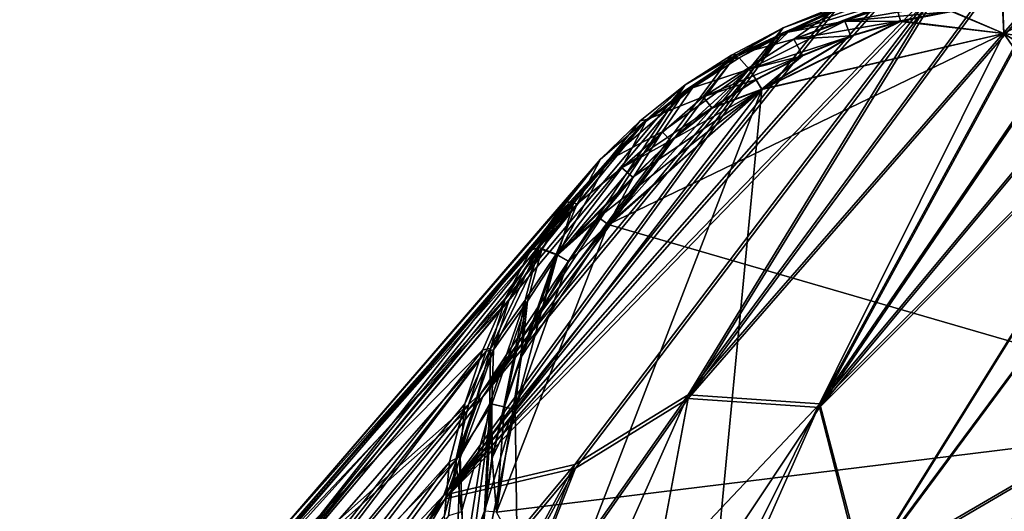
# Model space of a CAD drawing. Units: metres. Extents: x -0.414 to 0.414, y -0.435 to 0.435.
# Drawn here: x 0.373 to 0.399, y 0.329 to 0.342 of the extents above; entities that cross this region are included whole.
import ezdxf

# ---------------------------------------------------------------- set-up
doc = ezdxf.new("R2010")
doc.units = ezdxf.units.M
doc.header["$MEASUREMENT"] = 0
doc.layers.add('Layer001', color=7, linetype='Continuous', true_color=0x876e08)
doc.layers.add('Layer003', color=7, linetype='Continuous', true_color=0xb1581b)

# ---------------------------------------------------------------- blocks, each defined once
blk = doc.blocks.new('0e79b32e-2bee-482f-b085-c19e0fca27bc')
at = {"layer": 'Layer001', "color": 253, "true_color": 0xae9c87}
for points in [[(0.395789, 0.342471, 0.001043), (0.384354, 0.329485, 0.088155), (0.397183, 0.342744, 0.001044)], [(0.387711, 0.330269, 0.088473), (0.397183, 0.342744, 0.001044), (0.384354, 0.329485, 0.088155)], [(0.397183, 0.342744, 0.001044), (0.387711, 0.330269, 0.088473), (0.390617, 0.332063, 0.077268)], [(0.390617, 0.332063, 0.077268), (0.398593, 0.342876, 0.001045), (0.397183, 0.342744, 0.001044)], [(0.390617, 0.332063, 0.077268), (0.399976, 0.342825, 0.0014), (0.398593, 0.342876, 0.001045)], [(0.399976, 0.342825, 0.0014), (0.390617, 0.332063, 0.077268), (0.393992, 0.331831, 0.077417)], [(0.393992, 0.331831, 0.077417), (0.401416, 0.34271, 0.000912), (0.399976, 0.342825, 0.0014)], [(0.393992, 0.331831, 0.077417), (0.402797, 0.342416, 0.000798), (0.401416, 0.34271, 0.000912)], [(0.384354, 0.329485, 0.088155), (0.395789, 0.342471, 0.001043), (0.394403, 0.342049, 0.001201)], [(0.395789, 0.342471, 0.001043), (0.395917, 0.342316, 0.000359), (0.393185, 0.341501, 0.00061)], [(0.393185, 0.341501, 0.00061), (0.394403, 0.342049, 0.001201), (0.395789, 0.342471, 0.001043)], [(0.402797, 0.342416, 0.000798), (0.393992, 0.331831, 0.077417), (0.404125, 0.341982, 0.001208)], [(0.394649, 0.341782, 0.000194), (0.398694, 0.342481, 0.000128), (0.397393, 0.342034, 0.000035)], [(0.398694, 0.342481, 0.000128), (0.394649, 0.341782, 0.000194), (0.395917, 0.342316, 0.000359)], [(0.394649, 0.341782, 0.000194), (0.393185, 0.341501, 0.00061), (0.395917, 0.342316, 0.000359)], [(0.39874, 0.341468, -0.000001), (0.397393, 0.342034, 0.000035), (0.398714, 0.342157, 0.000035)], [(0.39874, 0.341468, -0.000001), (0.398714, 0.342157, 0.000035), (0.400037, 0.342143, 0.000035)], [(0.400037, 0.342143, 0.000035), (0.403658, 0.340687, -0.000001), (0.39874, 0.341468, -0.000001)], [(0.384354, 0.329485, 0.088155), (0.394403, 0.342049, 0.001201), (0.393053, 0.341485, 0.001389)], [(0.393185, 0.341501, 0.00061), (0.393053, 0.341485, 0.001389), (0.394403, 0.342049, 0.001201)], [(0.395105, 0.3275, 0.100696), (0.404125, 0.341982, 0.001208), (0.393992, 0.331831, 0.077417)], [(0.397393, 0.342034, 0.000035), (0.396086, 0.341779, 0.000035), (0.394649, 0.341782, 0.000194)], [(0.395105, 0.3275, 0.100696), (0.4054, 0.341381, 0.001635), (0.404125, 0.341982, 0.001208)], [(0.39874, 0.341468, -0.000001), (0.396086, 0.341779, 0.000035), (0.397393, 0.342034, 0.000035)], [(0.392188, 0.340548, 0.000128), (0.394649, 0.341782, 0.000194), (0.394804, 0.341397, 0.000035)], [(0.392188, 0.340548, 0.000128), (0.393185, 0.341501, 0.00061), (0.394649, 0.341782, 0.000194)], [(0.392512, 0.340025, 0.000011), (0.394804, 0.341397, 0.000035), (0.396086, 0.341779, 0.000035)], [(0.396086, 0.341779, 0.000035), (0.39874, 0.341468, -0.000001), (0.392512, 0.340025, 0.000011)], [(0.396086, 0.341779, 0.000035), (0.394804, 0.341397, 0.000035), (0.394649, 0.341782, 0.000194)], [(0.393053, 0.341485, 0.001389), (0.385319, 0.332101, 0.066034), (0.384354, 0.329485, 0.088155)], [(0.385319, 0.332101, 0.066034), (0.393053, 0.341485, 0.001389), (0.391778, 0.340821, 0.001385)], [(0.405616, 0.331592, 0.000028), (0.388549, 0.336546, 0.000011), (0.39874, 0.341468, -0.000001)], [(0.392512, 0.340025, 0.000011), (0.39874, 0.341468, -0.000001), (0.388549, 0.336546, 0.000011)], [(0.391923, 0.340843, 0.000609), (0.391778, 0.340821, 0.001385), (0.393053, 0.341485, 0.001389)], [(0.392188, 0.340548, 0.000128), (0.391923, 0.340843, 0.000609), (0.393185, 0.341501, 0.00061)], [(0.393053, 0.341485, 0.001389), (0.393185, 0.341501, 0.00061), (0.391923, 0.340843, 0.000609)], [(0.394804, 0.341397, 0.000035), (0.39356, 0.340893, 0.000035), (0.392188, 0.340548, 0.000128)], [(0.392512, 0.340025, 0.000011), (0.39356, 0.340893, 0.000035), (0.394804, 0.341397, 0.000035)], [(0.4054, 0.341381, 0.001635), (0.395105, 0.3275, 0.100696), (0.401252, 0.331093, 0.066686)], [(0.405616, 0.331592, 0.000028), (0.39874, 0.341468, -0.000001), (0.403658, 0.340687, -0.000001)], [(0.39356, 0.340893, 0.000035), (0.392365, 0.340271, 0.000035), (0.392188, 0.340548, 0.000128)], [(0.392512, 0.340025, 0.000011), (0.392365, 0.340271, 0.000035), (0.39356, 0.340893, 0.000035)], [(0.385319, 0.332101, 0.066034), (0.391778, 0.340821, 0.001385), (0.390542, 0.340003, 0.001607)], [(0.390727, 0.340068, 0.000609), (0.390542, 0.340003, 0.001607), (0.391778, 0.340821, 0.001385)], [(0.392188, 0.340548, 0.000128), (0.390727, 0.340068, 0.000609), (0.391923, 0.340843, 0.000609)], [(0.391778, 0.340821, 0.001385), (0.391923, 0.340843, 0.000609), (0.390727, 0.340068, 0.000609)], [(0.389941, 0.338937, 0.000128), (0.392188, 0.340548, 0.000128), (0.390171, 0.338699, 0.000035)], [(0.390727, 0.340068, 0.000609), (0.392188, 0.340548, 0.000128), (0.389941, 0.338937, 0.000128)], [(0.391232, 0.339539, 0.000035), (0.390171, 0.338699, 0.000035), (0.392188, 0.340548, 0.000128)], [(0.392365, 0.340271, 0.000035), (0.391232, 0.339539, 0.000035), (0.392188, 0.340548, 0.000128)], [(0.392512, 0.340025, 0.000011), (0.391232, 0.339539, 0.000035), (0.392365, 0.340271, 0.000035)], [(0.390542, 0.340003, 0.001607), (0.379755, 0.32716, 0.087524), (0.385319, 0.332101, 0.066034)], [(0.379755, 0.32716, 0.087524), (0.390542, 0.340003, 0.001607), (0.389441, 0.33914, 0.001378)], [(0.390727, 0.340068, 0.000609), (0.389941, 0.338937, 0.000128), (0.388547, 0.338193, 0.000694)], [(0.389441, 0.33914, 0.001378), (0.390727, 0.340068, 0.000609), (0.388547, 0.338193, 0.000694)], [(0.391232, 0.339539, 0.000035), (0.392512, 0.340025, 0.000011), (0.388549, 0.336546, 0.000011)], [(0.390542, 0.340003, 0.001607), (0.390727, 0.340068, 0.000609), (0.389441, 0.33914, 0.001378)], [(0.388549, 0.336546, 0.000011), (0.390171, 0.338699, 0.000035), (0.391232, 0.339539, 0.000035)], [(0.389441, 0.33914, 0.001378), (0.379939, 0.328298, 0.065273), (0.379755, 0.32716, 0.087524)], [(0.379939, 0.328298, 0.065273), (0.389441, 0.33914, 0.001378), (0.388547, 0.338193, 0.000694)], [(0.38725, 0.33576, 0.000128), (0.389941, 0.338937, 0.000128), (0.389196, 0.337757, 0.000035)], [(0.388547, 0.338193, 0.000694), (0.389941, 0.338937, 0.000128), (0.38725, 0.33576, 0.000128)], [(0.390171, 0.338699, 0.000035), (0.389196, 0.337757, 0.000035), (0.389941, 0.338937, 0.000128)], [(0.388549, 0.336546, 0.000011), (0.389196, 0.337757, 0.000035), (0.390171, 0.338699, 0.000035)], [(0.379939, 0.328298, 0.065273), (0.388547, 0.338193, 0.000694), (0.38747, 0.337028, 0.001369)], [(0.38725, 0.33576, 0.000128), (0.387657, 0.337088, 0.000608), (0.388547, 0.338193, 0.000694)], [(0.387657, 0.337088, 0.000608), (0.38747, 0.337028, 0.001369), (0.388547, 0.338193, 0.000694)], [(0.389196, 0.337757, 0.000035), (0.388318, 0.336719, 0.000035), (0.38725, 0.33576, 0.000128)], [(0.388549, 0.336546, 0.000011), (0.388318, 0.336719, 0.000035), (0.389196, 0.337757, 0.000035)], [(0.38725, 0.33576, 0.000128), (0.386841, 0.335904, 0.000607), (0.387657, 0.337088, 0.000608)], [(0.38747, 0.337028, 0.001369), (0.387657, 0.337088, 0.000608), (0.386841, 0.335904, 0.000607)], [(0.378869, 0.327038, 0.065055), (0.38747, 0.337028, 0.001369), (0.386647, 0.335831, 0.001365)], [(0.38747, 0.337028, 0.001369), (0.378869, 0.327038, 0.065055), (0.379939, 0.328298, 0.065273)], [(0.386841, 0.335904, 0.000607), (0.386647, 0.335831, 0.001365), (0.38747, 0.337028, 0.001369)], [(0.388318, 0.336719, 0.000035), (0.387542, 0.335597, 0.000035), (0.38725, 0.33576, 0.000128)], [(0.388549, 0.336546, 0.000011), (0.387542, 0.335597, 0.000035), (0.388318, 0.336719, 0.000035)], [(0.386319, 0.33315, 0.000035), (0.388549, 0.336546, 0.000011), (0.385673, 0.329141, 0.000011)], [(0.405616, 0.331592, 0.000028), (0.385673, 0.329141, 0.000011), (0.388549, 0.336546, 0.000011)], [(0.388549, 0.336546, 0.000011), (0.386319, 0.33315, 0.000035), (0.386874, 0.334403, 0.000035)], [(0.388549, 0.336546, 0.000011), (0.386874, 0.334403, 0.000035), (0.387542, 0.335597, 0.000035)], [(0.378869, 0.327038, 0.065055), (0.386647, 0.335831, 0.001365), (0.386, 0.334612, 0.001026)], [(0.386476, 0.334568, 0.000194), (0.385601, 0.333322, 0.000532), (0.386841, 0.335904, 0.000607)], [(0.386, 0.334612, 0.001026), (0.386841, 0.335904, 0.000607), (0.385601, 0.333322, 0.000532)], [(0.386647, 0.335831, 0.001365), (0.386841, 0.335904, 0.000607), (0.386, 0.334612, 0.001026)], [(0.386841, 0.335904, 0.000607), (0.38725, 0.33576, 0.000128), (0.386476, 0.334568, 0.000194)], [(0.38725, 0.33576, 0.000128), (0.386874, 0.334403, 0.000035), (0.386319, 0.33315, 0.000035)], [(0.386319, 0.33315, 0.000035), (0.386476, 0.334568, 0.000194), (0.38725, 0.33576, 0.000128)], [(0.387542, 0.335597, 0.000035), (0.386874, 0.334403, 0.000035), (0.38725, 0.33576, 0.000128)], [(0.386, 0.334612, 0.001026), (0.372741, 0.318803, 0.097828), (0.378869, 0.327038, 0.065055)], [(0.372741, 0.318803, 0.097828), (0.386, 0.334612, 0.001026), (0.385414, 0.33328, 0.001023)], [(0.385601, 0.333322, 0.000532), (0.385414, 0.33328, 0.001023), (0.386, 0.334612, 0.001026)], [(0.385882, 0.33185, 0.000035), (0.385553, 0.331923, 0.000128), (0.386476, 0.334568, 0.000194)], [(0.385601, 0.333322, 0.000532), (0.386476, 0.334568, 0.000194), (0.385553, 0.331923, 0.000128)], [(0.386476, 0.334568, 0.000194), (0.386319, 0.33315, 0.000035), (0.385882, 0.33185, 0.000035)], [(0.385414, 0.33328, 0.001023), (0.373042, 0.317501, 0.085621), (0.372741, 0.318803, 0.097828)], [(0.373042, 0.317501, 0.085621), (0.385414, 0.33328, 0.001023), (0.37859, 0.324301, 0.045331)], [(0.384955, 0.331899, 0.001021), (0.37859, 0.324301, 0.045331), (0.385414, 0.33328, 0.001023)], [(0.385553, 0.331923, 0.000128), (0.384628, 0.330482, 0.001019), (0.385601, 0.333322, 0.000532)], [(0.384955, 0.331899, 0.001021), (0.385601, 0.333322, 0.000532), (0.384628, 0.330482, 0.001019)], [(0.385601, 0.333322, 0.000532), (0.384955, 0.331899, 0.001021), (0.385414, 0.33328, 0.001023)], [(0.385673, 0.329141, 0.000011), (0.385882, 0.33185, 0.000035), (0.386319, 0.33315, 0.000035)], [(0.378557, 0.323288, 0.124639), (0.385319, 0.332101, 0.066034), (0.379755, 0.32716, 0.087524)], [(0.385319, 0.332101, 0.066034), (0.378557, 0.323288, 0.124639), (0.384354, 0.329485, 0.088155)], [(0.390617, 0.332063, 0.077268), (0.385592, 0.324903, 0.125444), (0.389221, 0.324645, 0.125652)], [(0.385592, 0.324903, 0.125444), (0.390617, 0.332063, 0.077268), (0.387711, 0.330269, 0.088473)], [(0.389221, 0.324645, 0.125652), (0.393992, 0.331831, 0.077417), (0.390617, 0.332063, 0.077268)], [(0.37859, 0.324301, 0.045331), (0.384955, 0.331899, 0.001021), (0.384628, 0.330482, 0.001019)], [(0.384628, 0.330482, 0.001019), (0.385553, 0.331923, 0.000128), (0.384773, 0.329149, 0.000359)], [(0.384996, 0.327771, 0.000128), (0.384773, 0.329149, 0.000359), (0.385553, 0.331923, 0.000128)], [(0.385384, 0.329159, 0.000035), (0.384996, 0.327771, 0.000128), (0.385553, 0.331923, 0.000128)], [(0.385553, 0.331923, 0.000128), (0.385568, 0.330515, 0.000035), (0.385384, 0.329159, 0.000035)], [(0.385553, 0.331923, 0.000128), (0.385882, 0.33185, 0.000035), (0.385568, 0.330515, 0.000035)], [(0.385673, 0.329141, 0.000011), (0.385568, 0.330515, 0.000035), (0.385882, 0.33185, 0.000035)], [(0.393992, 0.331831, 0.077417), (0.389221, 0.324645, 0.125652), (0.395105, 0.3275, 0.100696)], [(0.405616, 0.331592, 0.000028), (0.392978, 0.316007, 0.000011), (0.385673, 0.329141, 0.000011)], [(0.405616, 0.331592, 0.000028), (0.409641, 0.320398, 0.000011), (0.392978, 0.316007, 0.000011)], [(0.401252, 0.331093, 0.066686), (0.394848, 0.320089, 0.138632), (0.397546, 0.321098, 0.125571)], [(0.394848, 0.320089, 0.138632), (0.401252, 0.331093, 0.066686), (0.395105, 0.3275, 0.100696)], [(0.401252, 0.331093, 0.066686), (0.397546, 0.321098, 0.125571), (0.403902, 0.329123, 0.066557)], [(0.384438, 0.329042, 0.001016), (0.37397, 0.316044, 0.074069), (0.384628, 0.330482, 0.001019)], [(0.37859, 0.324301, 0.045331), (0.384628, 0.330482, 0.001019), (0.37397, 0.316044, 0.074069)], [(0.384773, 0.329149, 0.000359), (0.384438, 0.329042, 0.001016), (0.384628, 0.330482, 0.001019)], [(0.385673, 0.329141, 0.000011), (0.385384, 0.329159, 0.000035), (0.385568, 0.330515, 0.000035)], [(0.384354, 0.329485, 0.088155), (0.377779, 0.318348, 0.164435), (0.387711, 0.330269, 0.088473)], [(0.38152, 0.318826, 0.164839), (0.387711, 0.330269, 0.088473), (0.377779, 0.318348, 0.164435)], [(0.387711, 0.330269, 0.088473), (0.38152, 0.318826, 0.164839), (0.385592, 0.324903, 0.125444)], [(0.377395, 0.319917, 0.150934), (0.384354, 0.329485, 0.088155), (0.378557, 0.323288, 0.124639)], [(0.384354, 0.329485, 0.088155), (0.377395, 0.319917, 0.150934), (0.377779, 0.318348, 0.164435)]]:
    blk.add_3dface(points, dxfattribs=at)
at = {"layer": 'Layer003', "color": 253, "true_color": 0xae9c87}
for points in [[(0.390613, 0.332162, 0.077282), (0.399962, 0.342892, 0.001648), (0.398556, 0.342939, 0.001411)], [(0.390613, 0.332162, 0.077282), (0.398556, 0.342939, 0.001411), (0.397133, 0.342807, 0.001408)], [(0.399962, 0.342892, 0.001648), (0.390613, 0.332162, 0.077282), (0.394008, 0.331928, 0.077433)], [(0.394008, 0.331928, 0.077433), (0.401412, 0.34279, 0.001219), (0.399962, 0.342892, 0.001648)], [(0.387697, 0.330367, 0.088486), (0.397133, 0.342807, 0.001408), (0.384321, 0.329579, 0.088165)], [(0.395765, 0.342568, 0.001046), (0.384321, 0.329579, 0.088165), (0.397133, 0.342807, 0.001408)], [(0.397133, 0.342807, 0.001408), (0.387697, 0.330367, 0.088486), (0.390613, 0.332162, 0.077282)], [(0.393337, 0.341323, 0.00012), (0.394468, 0.342124, 0.000578), (0.397223, 0.342805, 0.000581)], [(0.397223, 0.342805, 0.000581), (0.395955, 0.342243, 0.000121), (0.393337, 0.341323, 0.00012)], [(0.394008, 0.331928, 0.077433), (0.402813, 0.342512, 0.001054), (0.401412, 0.34279, 0.001219)], [(0.384321, 0.329579, 0.088165), (0.395765, 0.342568, 0.001046), (0.39437, 0.342143, 0.001207)], [(0.402813, 0.342512, 0.001054), (0.394008, 0.331928, 0.077433), (0.404159, 0.342075, 0.00122)], [(0.384321, 0.329579, 0.088165), (0.39437, 0.342143, 0.001207), (0.393056, 0.341615, 0.00104)], [(0.394468, 0.342124, 0.000578), (0.393056, 0.341615, 0.00104), (0.39437, 0.342143, 0.001207)], [(0.393337, 0.341323, 0.00012), (0.395955, 0.342243, 0.000121), (0.396082, 0.341792, -0.000064)], [(0.397391, 0.342047, -0.000064), (0.396082, 0.341792, -0.000064), (0.395955, 0.342243, 0.000121)], [(0.39874, 0.341469, -0.000101), (0.397391, 0.342047, -0.000064), (0.398713, 0.342171, -0.000064)], [(0.39874, 0.341469, -0.000101), (0.398713, 0.342171, -0.000064), (0.400038, 0.342157, -0.000064)], [(0.400038, 0.342157, -0.000064), (0.403659, 0.340689, -0.000101), (0.39874, 0.341469, -0.000101)], [(0.393337, 0.341323, 0.00012), (0.391875, 0.340924, 0.000575), (0.394468, 0.342124, 0.000578)], [(0.393056, 0.341615, 0.00104), (0.394468, 0.342124, 0.000578), (0.391875, 0.340924, 0.000575)], [(0.395139, 0.327593, 0.100713), (0.404159, 0.342075, 0.00122), (0.394008, 0.331928, 0.077433)], [(0.395139, 0.327593, 0.100713), (0.405443, 0.34147, 0.001651), (0.404159, 0.342075, 0.00122)], [(0.39874, 0.341469, -0.000101), (0.396082, 0.341792, -0.000064), (0.397391, 0.342047, -0.000064)], [(0.396082, 0.341792, -0.000064), (0.39874, 0.341469, -0.000101), (0.39251, 0.340029, -0.000089)], [(0.39251, 0.340029, -0.000089), (0.394799, 0.341409, -0.000064), (0.396082, 0.341792, -0.000064)], [(0.396082, 0.341792, -0.000064), (0.394799, 0.341409, -0.000064), (0.393337, 0.341323, 0.00012)], [(0.393056, 0.341615, 0.00104), (0.385277, 0.332192, 0.066042), (0.384321, 0.329579, 0.088165)], [(0.385277, 0.332192, 0.066042), (0.393056, 0.341615, 0.00104), (0.391728, 0.340907, 0.001391)], [(0.391199, 0.326311, -0.000072), (0.39251, 0.340029, -0.000089), (0.39874, 0.341469, -0.000101)], [(0.411686, 0.333285, -0.000089), (0.391199, 0.326311, -0.000072), (0.39874, 0.341469, -0.000101)], [(0.391875, 0.340924, 0.000575), (0.391728, 0.340907, 0.001391), (0.393056, 0.341615, 0.00104)], [(0.39251, 0.340029, -0.000089), (0.393554, 0.340905, -0.000064), (0.394799, 0.341409, -0.000064)], [(0.394799, 0.341409, -0.000064), (0.393554, 0.340905, -0.000064), (0.393337, 0.341323, 0.00012)], [(0.405443, 0.34147, 0.001651), (0.395139, 0.327593, 0.100713), (0.401303, 0.331177, 0.066703)], [(0.403659, 0.340689, -0.000101), (0.411686, 0.333285, -0.000089), (0.39874, 0.341469, -0.000101)], [(0.390998, 0.339837, 0.000041), (0.393337, 0.341323, 0.00012), (0.393554, 0.340905, -0.000064)], [(0.391875, 0.340924, 0.000575), (0.393337, 0.341323, 0.00012), (0.390998, 0.339837, 0.000041)], [(0.385277, 0.332192, 0.066042), (0.391728, 0.340907, 0.001391), (0.390537, 0.340144, 0.001195)], [(0.391875, 0.340924, 0.000575), (0.390998, 0.339837, 0.000041), (0.389547, 0.339249, 0.000572)], [(0.390537, 0.340144, 0.001195), (0.391875, 0.340924, 0.000575), (0.389547, 0.339249, 0.000572)], [(0.391728, 0.340907, 0.001391), (0.391875, 0.340924, 0.000575), (0.390537, 0.340144, 0.001195)], [(0.393554, 0.340905, -0.000064), (0.392358, 0.340283, -0.000064), (0.390998, 0.339837, 0.000041)], [(0.39251, 0.340029, -0.000089), (0.392358, 0.340283, -0.000064), (0.393554, 0.340905, -0.000064)], [(0.379697, 0.327241, 0.08753), (0.390537, 0.340144, 0.001195), (0.389375, 0.339215, 0.00138)], [(0.390537, 0.340144, 0.001195), (0.379697, 0.327241, 0.08753), (0.385277, 0.332192, 0.066042)], [(0.389547, 0.339249, 0.000572), (0.389375, 0.339215, 0.00138), (0.390537, 0.340144, 0.001195)], [(0.392358, 0.340283, -0.000064), (0.391224, 0.339549, -0.000064), (0.390998, 0.339837, 0.000041)], [(0.39251, 0.340029, -0.000089), (0.391224, 0.339549, -0.000064), (0.392358, 0.340283, -0.000064)], [(0.386156, 0.331778, -0.000089), (0.39251, 0.340029, -0.000089), (0.386272, 0.323857, -0.000089)], [(0.387531, 0.335604, -0.000064), (0.39251, 0.340029, -0.000089), (0.386156, 0.331778, -0.000089)], [(0.391199, 0.326311, -0.000072), (0.386272, 0.323857, -0.000089), (0.39251, 0.340029, -0.000089)], [(0.39251, 0.340029, -0.000089), (0.387531, 0.335604, -0.000064), (0.388307, 0.336727, -0.000064)], [(0.39251, 0.340029, -0.000089), (0.388307, 0.336727, -0.000064), (0.389186, 0.337766, -0.000064)], [(0.39251, 0.340029, -0.000089), (0.389186, 0.337766, -0.000064), (0.390163, 0.338709, -0.000064)], [(0.39251, 0.340029, -0.000089), (0.390163, 0.338709, -0.000064), (0.391224, 0.339549, -0.000064)], [(0.388907, 0.338005, 0.00004), (0.390998, 0.339837, 0.000041), (0.391224, 0.339549, -0.000064)], [(0.388907, 0.338005, 0.00004), (0.389547, 0.339249, 0.000572), (0.390998, 0.339837, 0.000041)], [(0.391224, 0.339549, -0.000064), (0.390163, 0.338709, -0.000064), (0.388907, 0.338005, 0.00004)], [(0.379697, 0.327241, 0.08753), (0.389375, 0.339215, 0.00138), (0.388358, 0.33823, 0.001185)], [(0.389547, 0.339249, 0.000572), (0.388907, 0.338005, 0.00004), (0.387755, 0.337075, 0.000293)], [(0.388358, 0.33823, 0.001185), (0.389547, 0.339249, 0.000572), (0.387755, 0.337075, 0.000293)], [(0.389375, 0.339215, 0.00138), (0.389547, 0.339249, 0.000572), (0.388358, 0.33823, 0.001185)], [(0.390163, 0.338709, -0.000064), (0.389186, 0.337766, -0.000064), (0.388907, 0.338005, 0.00004)], [(0.388358, 0.33823, 0.001185), (0.379867, 0.328366, 0.065274), (0.379697, 0.327241, 0.08753)], [(0.379867, 0.328366, 0.065274), (0.388358, 0.33823, 0.001185), (0.387448, 0.337136, 0.001021)], [(0.387755, 0.337075, 0.000293), (0.387448, 0.337136, 0.001021), (0.388358, 0.33823, 0.001185)], [(0.387209, 0.335785, 0.00004), (0.388907, 0.338005, 0.00004), (0.389186, 0.337766, -0.000064)], [(0.387209, 0.335785, 0.00004), (0.387755, 0.337075, 0.000293), (0.388907, 0.338005, 0.00004)], [(0.389186, 0.337766, -0.000064), (0.388307, 0.336727, -0.000064), (0.387209, 0.335785, 0.00004)], [(0.379867, 0.328366, 0.065274), (0.387448, 0.337136, 0.001021), (0.386563, 0.335884, 0.001361)], [(0.386764, 0.335952, 0.000566), (0.386563, 0.335884, 0.001361), (0.387448, 0.337136, 0.001021)], [(0.387448, 0.337136, 0.001021), (0.387755, 0.337075, 0.000293), (0.386764, 0.335952, 0.000566)], [(0.387209, 0.335785, 0.00004), (0.386764, 0.335952, 0.000566), (0.387755, 0.337075, 0.000293)], [(0.388307, 0.336727, -0.000064), (0.387531, 0.335604, -0.000064), (0.387209, 0.335785, 0.00004)], [(0.386563, 0.335884, 0.001361), (0.377845, 0.325728, 0.064827), (0.379867, 0.328366, 0.065274)], [(0.385911, 0.334656, 0.001013), (0.377845, 0.325728, 0.064827), (0.386563, 0.335884, 0.001361)], [(0.386418, 0.334597, 0.000118), (0.385521, 0.333353, 0.000481), (0.386764, 0.335952, 0.000566)], [(0.385911, 0.334656, 0.001013), (0.386764, 0.335952, 0.000566), (0.385521, 0.333353, 0.000481)], [(0.386563, 0.335884, 0.001361), (0.386764, 0.335952, 0.000566), (0.385911, 0.334656, 0.001013)], [(0.386764, 0.335952, 0.000566), (0.387209, 0.335785, 0.00004), (0.386418, 0.334597, 0.000118)], [(0.386156, 0.331778, -0.000089), (0.386862, 0.334409, -0.000064), (0.387531, 0.335604, -0.000064)], [(0.387209, 0.335785, 0.00004), (0.386862, 0.334409, -0.000064), (0.386306, 0.333155, -0.000064)], [(0.386306, 0.333155, -0.000064), (0.386418, 0.334597, 0.000118), (0.387209, 0.335785, 0.00004)], [(0.387531, 0.335604, -0.000064), (0.386862, 0.334409, -0.000064), (0.387209, 0.335785, 0.00004)], [(0.377845, 0.325728, 0.064827), (0.385911, 0.334656, 0.001013), (0.385322, 0.333316, 0.001008)], [(0.385521, 0.333353, 0.000481), (0.385322, 0.333316, 0.001008), (0.385911, 0.334656, 0.001013)], [(0.385869, 0.331853, -0.000064), (0.385507, 0.331936, 0.00004), (0.386418, 0.334597, 0.000118)], [(0.385521, 0.333353, 0.000481), (0.386418, 0.334597, 0.000118), (0.385507, 0.331936, 0.00004)], [(0.386418, 0.334597, 0.000118), (0.386306, 0.333155, -0.000064), (0.385869, 0.331853, -0.000064)], [(0.386156, 0.331778, -0.000089), (0.386306, 0.333155, -0.000064), (0.386862, 0.334409, -0.000064)], [(0.385322, 0.333316, 0.001008), (0.372947, 0.317528, 0.085613), (0.377845, 0.325728, 0.064827)], [(0.372947, 0.317528, 0.085613), (0.385322, 0.333316, 0.001008), (0.38486, 0.331926, 0.001004)], [(0.38486, 0.331926, 0.001004), (0.385521, 0.333353, 0.000481), (0.384738, 0.330567, 0.000478)], [(0.385507, 0.331936, 0.00004), (0.384738, 0.330567, 0.000478), (0.385521, 0.333353, 0.000481)], [(0.385521, 0.333353, 0.000481), (0.38486, 0.331926, 0.001004), (0.385322, 0.333316, 0.001008)], [(0.391199, 0.326311, -0.000072), (0.411686, 0.333285, -0.000089), (0.392976, 0.316003, -0.000089)], [(0.411686, 0.333285, -0.000089), (0.409646, 0.320395, -0.000089), (0.392976, 0.316003, -0.000089)], [(0.386156, 0.331778, -0.000089), (0.385869, 0.331853, -0.000064), (0.386306, 0.333155, -0.000064)], [(0.378515, 0.323379, 0.124648), (0.385277, 0.332192, 0.066042), (0.379697, 0.327241, 0.08753)], [(0.385277, 0.332192, 0.066042), (0.378515, 0.323379, 0.124648), (0.384321, 0.329579, 0.088165)], [(0.385588, 0.325002, 0.125458), (0.390613, 0.332162, 0.077282), (0.387697, 0.330367, 0.088486)], [(0.390613, 0.332162, 0.077282), (0.385588, 0.325002, 0.125458), (0.387417, 0.324962, 0.125581)], [(0.387417, 0.324962, 0.125581), (0.394008, 0.331928, 0.077433), (0.390613, 0.332162, 0.077282)], [(0.372947, 0.317528, 0.085613), (0.38486, 0.331926, 0.001004), (0.384468, 0.330438, 0.001334)], [(0.384738, 0.330567, 0.000478), (0.384468, 0.330438, 0.001334), (0.38486, 0.331926, 0.001004)], [(0.384835, 0.327757, 0.000117), (0.384738, 0.330567, 0.000478), (0.385507, 0.331936, 0.00004)], [(0.385371, 0.32916, -0.000064), (0.384835, 0.327757, 0.000117), (0.385507, 0.331936, 0.00004)], [(0.386156, 0.331778, -0.000089), (0.385321, 0.327793, -0.000064), (0.385371, 0.32916, -0.000064)], [(0.385321, 0.327793, -0.000064), (0.386156, 0.331778, -0.000089), (0.386272, 0.323857, -0.000089)], [(0.385507, 0.331936, 0.00004), (0.385555, 0.330518, -0.000064), (0.385371, 0.32916, -0.000064)], [(0.386156, 0.331778, -0.000089), (0.385371, 0.32916, -0.000064), (0.385555, 0.330518, -0.000064)], [(0.385507, 0.331936, 0.00004), (0.385869, 0.331853, -0.000064), (0.385555, 0.330518, -0.000064)], [(0.386156, 0.331778, -0.000089), (0.385555, 0.330518, -0.000064), (0.385869, 0.331853, -0.000064)], [(0.394008, 0.331928, 0.077433), (0.387417, 0.324962, 0.125581), (0.389768, 0.322358, 0.1387)], [(0.394008, 0.331928, 0.077433), (0.389768, 0.322358, 0.1387), (0.395139, 0.327593, 0.100713)], [(0.3949, 0.320173, 0.13865), (0.401303, 0.331177, 0.066703), (0.395139, 0.327593, 0.100713)], [(0.401303, 0.331177, 0.066703), (0.3949, 0.320173, 0.13865), (0.395247, 0.317051, 0.151733)], [(0.401303, 0.331177, 0.066703), (0.395247, 0.317051, 0.151733), (0.403969, 0.329195, 0.066573)], [(0.38434, 0.32905, 0.000995), (0.384738, 0.330567, 0.000478), (0.3846, 0.326252, 0.000475)], [(0.384468, 0.330438, 0.001334), (0.384738, 0.330567, 0.000478), (0.38434, 0.32905, 0.000995)], [(0.384835, 0.327757, 0.000117), (0.3846, 0.326252, 0.000475), (0.384738, 0.330567, 0.000478)], [(0.384468, 0.330438, 0.001334), (0.373871, 0.316053, 0.074057), (0.372947, 0.317528, 0.085613)], [(0.38434, 0.32905, 0.000995), (0.373871, 0.316053, 0.074057), (0.384468, 0.330438, 0.001334)], [(0.384321, 0.329579, 0.088165), (0.377755, 0.318444, 0.164447), (0.387697, 0.330367, 0.088486)], [(0.381516, 0.318925, 0.164855), (0.387697, 0.330367, 0.088486), (0.377755, 0.318444, 0.164447)], [(0.387697, 0.330367, 0.088486), (0.381516, 0.318925, 0.164855), (0.385588, 0.325002, 0.125458)], [(0.377362, 0.320011, 0.150945), (0.384321, 0.329579, 0.088165), (0.378515, 0.323379, 0.124648)], [(0.384321, 0.329579, 0.088165), (0.377362, 0.320011, 0.150945), (0.377755, 0.318444, 0.164447)], [(0.399016, 0.320013, 0.125468), (0.403969, 0.329195, 0.066573), (0.395247, 0.317051, 0.151733)], [(0.384835, 0.327757, 0.000117), (0.385371, 0.32916, -0.000064), (0.385321, 0.327793, -0.000064)]]:
    blk.add_3dface(points, dxfattribs=at)
blk = doc.blocks.new('734cebad-b4ee-43d6-9a18-4fe4fea05d5c')
blk.add_blockref('0e79b32e-2bee-482f-b085-c19e0fca27bc', (0, 0))

msp = doc.modelspace()

# ---------------------------------------------------------------- block references
msp.add_blockref('734cebad-b4ee-43d6-9a18-4fe4fea05d5c', (0, 0))

doc.saveas('drawing.dxf')
